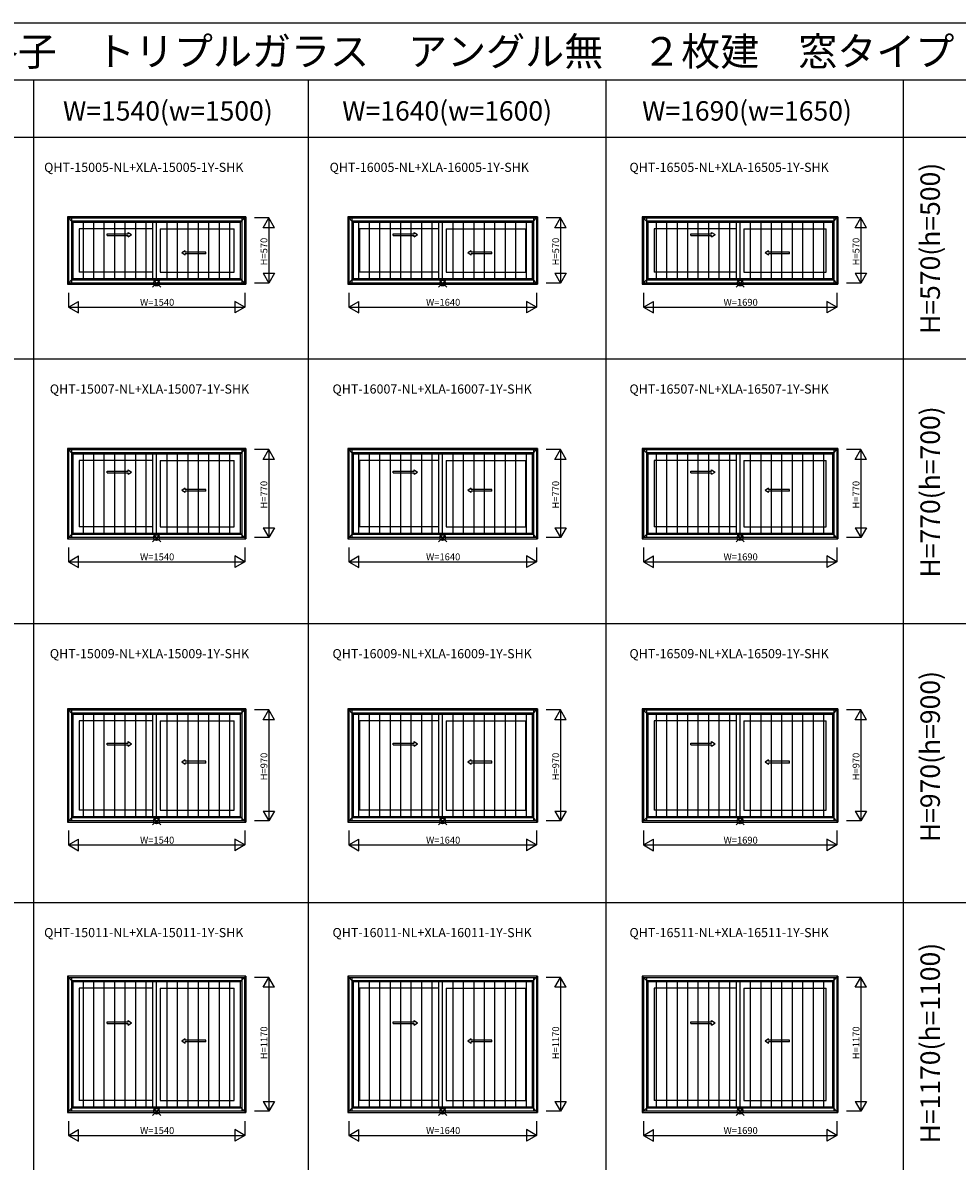
# Model space of a CAD drawing. Extents: x 0 to 27500, y 0 to 20000.
# Drawn here: x 9902 to 18070, y 10051 to 20000 of the extents above; entities that cross this region are included whole.
import ezdxf
from ezdxf.enums import TextEntityAlignment as Align

# ---------------------------------------------------------------- set-up
doc = ezdxf.new("R2010")
doc.units = 0
doc.layers.get('0').update_dxf_attribs({"linetype": 'CONTINUOUS'})
for name, color, linetype in [('YKK_A1', 4, 'CONTINUOUS'), ('YKK_A2', 3, 'CONTINUOUS'), ('YKK_F1', 7, 'CONTINUOUS'), ('YKK_IN', 1, 'CONTINUOUS'), ('YKK_N1', 2, 'CONTINUOUS')]:
    doc.layers.add(name, color=color, linetype=linetype)
doc.styles.add('EXTFONT', font='txt.shx', dxfattribs={"height": 60, "bigfont": 'EXTFONT'})
doc.styles.get("Standard").update_dxf_attribs({"font": 'txt', "bigfont": 'BIGFONT'})

msp = doc.modelspace()

# ---------------------------------------------------------------- linework, layer by layer
at = {"layer": 'YKK_A1'}
for p, q in [((11852, 18305), (10292, 18305)), ((10292, 18305), (10292, 17715)), ((10292, 18305), (10341, 18256)), ((11803, 18256), (10341, 18256)), ((10341, 18256), (10341, 17764)), ((11040, 17764), (11040, 18256)), ((11803, 18256), (11852, 18305)), ((11803, 18256), (11803, 17764)), ((11852, 18305), (11852, 17715)), ((14402, 18305), (12742, 18305)), ((12742, 18305), (12742, 17715)), ((12742, 18305), (12791, 18256)), ((14353, 18256), (12791, 18256)), ((12791, 18256), (12791, 17764)), ((13540, 17764), (13540, 18256)), ((14353, 18256), (14402, 18305)), ((14353, 18256), (14353, 17764)), ((14402, 18305), (14402, 17715)), ((17027, 18305), (15317, 18305)), ((15317, 18305), (15317, 17715)), ((15317, 18305), (15366, 18256)), ((16978, 18256), (15366, 18256)), ((15366, 18256), (15366, 17764)), ((16140, 17764), (16140, 18256)), ((16978, 18256), (17027, 18305)), ((16978, 18256), (16978, 17764)), ((17027, 18305), (17027, 17715)), ((11040, 18200), (10395, 18200)), ((10395, 18200), (10395, 17820)), ((11104, 18200), (11749, 18200)), ((11104, 18200), (11104, 17820)), ((11749, 17820), (11749, 18200)), ((13540, 18200), (12845, 18200)), ((12845, 18200), (12845, 17820)), ((13604, 18200), (14299, 18200)), ((13604, 18200), (13604, 17820)), ((14299, 17820), (14299, 18200)), ((16140, 18200), (15420, 18200)), ((15420, 18200), (15420, 17820)), ((16204, 18200), (16924, 18200)), ((16204, 18200), (16204, 17820)), ((16924, 17820), (16924, 18200)), ((11040, 17820), (10395, 17820)), ((11104, 17820), (11749, 17820)), ((13540, 17820), (12845, 17820)), ((13604, 17820), (14299, 17820)), ((16140, 17820), (15420, 17820)), ((16204, 17820), (16924, 17820)), ((10341, 17764), (10292, 17715)), ((10292, 17715), (11852, 17715)), ((10341, 17764), (11803, 17764)), ((11803, 17764), (11852, 17715)), ((12791, 17764), (12742, 17715)), ((12742, 17715), (14402, 17715)), ((12791, 17764), (14353, 17764)), ((14353, 17764), (14402, 17715)), ((15366, 17764), (15317, 17715)), ((15317, 17715), (17027, 17715)), ((15366, 17764), (16978, 17764)), ((16978, 17764), (17027, 17715)), ((11852, 16280.5), (10292, 16280.5)), ((10292, 16280.5), (10292, 15490.5)), ((10292, 16280.5), (10341, 16231.5)), ((11803, 16231.5), (10341, 16231.5)), ((10341, 16231.5), (10341, 15539.5)), ((11040, 15539.5), (11040, 16231.5)), ((11803, 16231.5), (11852, 16280.5)), ((11803, 16231.5), (11803, 15539.5)), ((11852, 16280.5), (11852, 15490.5)), ((14402, 16280.5), (12742, 16280.5)), ((12742, 16280.5), (12742, 15490.5)), ((12742, 16280.5), (12791, 16231.5)), ((14353, 16231.5), (12791, 16231.5)), ((12791, 16231.5), (12791, 15539.5)), ((13540, 15539.5), (13540, 16231.5)), ((14353, 16231.5), (14402, 16280.5)), ((14353, 16231.5), (14353, 15539.5)), ((14402, 16280.5), (14402, 15490.5)), ((17027, 16280.5), (15317, 16280.5)), ((15317, 16280.5), (15317, 15490.5)), ((15317, 16280.5), (15366, 16231.5)), ((16978, 16231.5), (15366, 16231.5)), ((15366, 16231.5), (15366, 15539.5)), ((16140, 15539.5), (16140, 16231.5)), ((16978, 16231.5), (17027, 16280.5)), ((16978, 16231.5), (16978, 15539.5)), ((17027, 16280.5), (17027, 15490.5)), ((11040, 16175.5), (10395, 16175.5)), ((10395, 16175.5), (10395, 15595.5)), ((11104, 16175.5), (11749, 16175.5)), ((11104, 16175.5), (11104, 15595.5)), ((11749, 15595.5), (11749, 16175.5)), ((13540, 16175.5), (12845, 16175.5)), ((12845, 16175.5), (12845, 15595.5)), ((13604, 16175.5), (14299, 16175.5)), ((13604, 16175.5), (13604, 15595.5)), ((14299, 15595.5), (14299, 16175.5)), ((16140, 16175.5), (15420, 16175.5)), ((15420, 16175.5), (15420, 15595.5)), ((16204, 16175.5), (16924, 16175.5)), ((16204, 16175.5), (16204, 15595.5)), ((16924, 15595.5), (16924, 16175.5)), ((10341, 15539.5), (10292, 15490.5)), ((10341, 15539.5), (11803, 15539.5)), ((11040, 15595.5), (10395, 15595.5)), ((11104, 15595.5), (11749, 15595.5)), ((11803, 15539.5), (11852, 15490.5)), ((12791, 15539.5), (12742, 15490.5)), ((12791, 15539.5), (14353, 15539.5)), ((13540, 15595.5), (12845, 15595.5)), ((13604, 15595.5), (14299, 15595.5)), ((14353, 15539.5), (14402, 15490.5)), ((15366, 15539.5), (15317, 15490.5)), ((15366, 15539.5), (16978, 15539.5)), ((16140, 15595.5), (15420, 15595.5)), ((16204, 15595.5), (16924, 15595.5)), ((16978, 15539.5), (17027, 15490.5)), ((10292, 15490.5), (11852, 15490.5)), ((12742, 15490.5), (14402, 15490.5)), ((15317, 15490.5), (17027, 15490.5)), ((11852, 14005), (10292, 14005)), ((10292, 14005), (10292, 13015)), ((10292, 14005), (10341, 13956)), ((11803, 13956), (10341, 13956)), ((10341, 13956), (10341, 13064)), ((11040, 13064), (11040, 13956)), ((11803, 13956), (11852, 14005)), ((11803, 13956), (11803, 13064)), ((11852, 14005), (11852, 13015)), ((14402, 14005), (12742, 14005)), ((12742, 14005), (12742, 13015)), ((12742, 14005), (12791, 13956)), ((14353, 13956), (12791, 13956)), ((12791, 13956), (12791, 13064)), ((13540, 13064), (13540, 13956)), ((14353, 13956), (14402, 14005)), ((14353, 13956), (14353, 13064)), ((14402, 14005), (14402, 13015)), ((17027, 14005), (15317, 14005)), ((15317, 14005), (15317, 13015)), ((15317, 14005), (15366, 13956)), ((16978, 13956), (15366, 13956)), ((15366, 13956), (15366, 13064)), ((16140, 13064), (16140, 13956)), ((16978, 13956), (17027, 14005)), ((16978, 13956), (16978, 13064)), ((17027, 14005), (17027, 13015)), ((11040, 13900), (10395, 13900)), ((10395, 13900), (10395, 13120)), ((11104, 13900), (11749, 13900)), ((11104, 13900), (11104, 13120)), ((11749, 13120), (11749, 13900)), ((13540, 13900), (12845, 13900)), ((12845, 13900), (12845, 13120)), ((13604, 13900), (14299, 13900)), ((13604, 13900), (13604, 13120)), ((14299, 13120), (14299, 13900)), ((16140, 13900), (15420, 13900)), ((15420, 13900), (15420, 13120)), ((16204, 13900), (16924, 13900)), ((16204, 13900), (16204, 13120)), ((16924, 13120), (16924, 13900)), ((10341, 13064), (10292, 13015)), ((10341, 13064), (11803, 13064)), ((11040, 13120), (10395, 13120)), ((11104, 13120), (11749, 13120)), ((11803, 13064), (11852, 13015)), ((12791, 13064), (12742, 13015)), ((12791, 13064), (14353, 13064)), ((13540, 13120), (12845, 13120)), ((13604, 13120), (14299, 13120)), ((14353, 13064), (14402, 13015)), ((15366, 13064), (15317, 13015)), ((15366, 13064), (16978, 13064)), ((16140, 13120), (15420, 13120)), ((16204, 13120), (16924, 13120)), ((16978, 13064), (17027, 13015)), ((10292, 13015), (11852, 13015)), ((12742, 13015), (14402, 13015)), ((15317, 13015), (17027, 13015)), ((11852, 11667.5), (10292, 11667.5)), ((10292, 11667.5), (10292, 10477.5)), ((10292, 11667.5), (10341, 11618.5)), ((11803, 11618.5), (11852, 11667.5)), ((11852, 11667.5), (11852, 10477.5)), ((14402, 11667.5), (12742, 11667.5)), ((12742, 11667.5), (12742, 10477.5)), ((12742, 11667.5), (12791, 11618.5)), ((14353, 11618.5), (14402, 11667.5)), ((14402, 11667.5), (14402, 10477.5)), ((17027, 11667.5), (15317, 11667.5)), ((15317, 11667.5), (15317, 10477.5)), ((15317, 11667.5), (15366, 11618.5)), ((16978, 11618.5), (17027, 11667.5)), ((17027, 11667.5), (17027, 10477.5)), ((11803, 11618.5), (10341, 11618.5)), ((10341, 11618.5), (10341, 10526.5)), ((11040, 11562.5), (10395, 11562.5)), ((10395, 11562.5), (10395, 10582.5)), ((11040, 10526.5), (11040, 11618.5)), ((11104, 11562.5), (11749, 11562.5)), ((11104, 11562.5), (11104, 10582.5)), ((11749, 10582.5), (11749, 11562.5)), ((11803, 11618.5), (11803, 10526.5)), ((14353, 11618.5), (12791, 11618.5)), ((12791, 11618.5), (12791, 10526.5)), ((13540, 11562.5), (12845, 11562.5)), ((12845, 11562.5), (12845, 10582.5)), ((13540, 10526.5), (13540, 11618.5)), ((13604, 11562.5), (14299, 11562.5)), ((13604, 11562.5), (13604, 10582.5)), ((14299, 10582.5), (14299, 11562.5)), ((14353, 11618.5), (14353, 10526.5)), ((16978, 11618.5), (15366, 11618.5)), ((15366, 11618.5), (15366, 10526.5)), ((16140, 11562.5), (15420, 11562.5)), ((15420, 11562.5), (15420, 10582.5)), ((16140, 10526.5), (16140, 11618.5)), ((16204, 11562.5), (16924, 11562.5)), ((16204, 11562.5), (16204, 10582.5)), ((16924, 10582.5), (16924, 11562.5)), ((16978, 11618.5), (16978, 10526.5)), ((11040, 10582.5), (10395, 10582.5)), ((11104, 10582.5), (11749, 10582.5)), ((13540, 10582.5), (12845, 10582.5)), ((13604, 10582.5), (14299, 10582.5)), ((16140, 10582.5), (15420, 10582.5)), ((16204, 10582.5), (16924, 10582.5)), ((10341, 10526.5), (10292, 10477.5)), ((10292, 10477.5), (11852, 10477.5)), ((10341, 10526.5), (11803, 10526.5)), ((11803, 10526.5), (11852, 10477.5)), ((12791, 10526.5), (12742, 10477.5)), ((12742, 10477.5), (14402, 10477.5)), ((12791, 10526.5), (14353, 10526.5)), ((14353, 10526.5), (14402, 10477.5)), ((15366, 10526.5), (15317, 10477.5)), ((15317, 10477.5), (17027, 10477.5)), ((15366, 10526.5), (16978, 10526.5)), ((16978, 10526.5), (17027, 10477.5))]:
    msp.add_line(p, q, dxfattribs=at)
at = {"layer": 'YKK_A1', "linetype": 'Continuous', "ltscale": 0.5}
for p, q in [((10639.7, 18155.9), (10823, 18155.9)), ((10639.7, 18140.9), (10639.7, 18155.9)), ((10639.7, 18140.9), (10823, 18140.9)), ((10823, 18155.9), (10823, 18168.4)), ((10823, 18168.4), (10853, 18148.4)), ((10823, 18128.4), (10853, 18148.4)), ((10823, 18128.4), (10823, 18140.9)), ((13139.7, 18155.9), (13323, 18155.9)), ((13139.7, 18140.9), (13139.7, 18155.9)), ((13139.7, 18140.9), (13323, 18140.9)), ((13323, 18155.9), (13323, 18168.4)), ((13323, 18168.4), (13353, 18148.4)), ((13323, 18128.4), (13353, 18148.4)), ((13323, 18128.4), (13323, 18140.9)), ((15739.7, 18155.9), (15923, 18155.9)), ((15739.7, 18140.9), (15739.7, 18155.9)), ((15739.7, 18140.9), (15923, 18140.9)), ((15923, 18155.9), (15923, 18168.4)), ((15923, 18168.4), (15953, 18148.4)), ((15923, 18128.4), (15953, 18148.4)), ((15923, 18128.4), (15923, 18140.9)), ((11321, 18008.4), (11291, 17988.4)), ((11321, 17995.9), (11321, 18008.4)), ((13821, 18008.4), (13791, 17988.4)), ((13821, 17995.9), (13821, 18008.4)), ((16421, 18008.4), (16391, 17988.4)), ((16421, 17995.9), (16421, 18008.4)), ((11321, 17968.4), (11291, 17988.4)), ((11502.3, 17995.9), (11321, 17995.9)), ((11321, 17968.4), (11321, 17980.9)), ((11502.3, 17980.9), (11321, 17980.9)), ((11502.3, 17980.9), (11502.3, 17995.9)), ((13821, 17968.4), (13791, 17988.4)), ((14002.3, 17995.9), (13821, 17995.9)), ((13821, 17968.4), (13821, 17980.9)), ((14002.3, 17980.9), (13821, 17980.9)), ((14002.3, 17980.9), (14002.3, 17995.9)), ((16421, 17968.4), (16391, 17988.4)), ((16602.3, 17995.9), (16421, 17995.9)), ((16421, 17968.4), (16421, 17980.9)), ((16602.3, 17980.9), (16421, 17980.9)), ((16602.3, 17980.9), (16602.3, 17995.9)), ((10639.7, 16081.4), (10823, 16081.4)), ((10639.7, 16066.4), (10639.7, 16081.4)), ((10639.7, 16066.4), (10823, 16066.4)), ((10823, 16081.4), (10823, 16093.9)), ((10823, 16093.9), (10853, 16073.9)), ((10823, 16053.9), (10853, 16073.9)), ((10823, 16053.9), (10823, 16066.4)), ((13139.7, 16081.4), (13323, 16081.4)), ((13139.7, 16066.4), (13139.7, 16081.4)), ((13139.7, 16066.4), (13323, 16066.4)), ((13323, 16081.4), (13323, 16093.9)), ((13323, 16093.9), (13353, 16073.9)), ((13323, 16053.9), (13353, 16073.9)), ((13323, 16053.9), (13323, 16066.4)), ((15739.7, 16081.4), (15923, 16081.4)), ((15739.7, 16066.4), (15739.7, 16081.4)), ((15739.7, 16066.4), (15923, 16066.4)), ((15923, 16081.4), (15923, 16093.9)), ((15923, 16093.9), (15953, 16073.9)), ((15923, 16053.9), (15953, 16073.9)), ((15923, 16053.9), (15923, 16066.4)), ((11321, 15933.9), (11291, 15913.9)), ((11321, 15921.4), (11321, 15933.9)), ((11502.3, 15921.4), (11321, 15921.4)), ((11502.3, 15906.4), (11502.3, 15921.4)), ((13821, 15933.9), (13791, 15913.9)), ((13821, 15921.4), (13821, 15933.9)), ((14002.3, 15921.4), (13821, 15921.4)), ((14002.3, 15906.4), (14002.3, 15921.4)), ((16421, 15933.9), (16391, 15913.9)), ((16421, 15921.4), (16421, 15933.9)), ((16602.3, 15921.4), (16421, 15921.4)), ((16602.3, 15906.4), (16602.3, 15921.4)), ((11321, 15893.9), (11291, 15913.9)), ((11321, 15893.9), (11321, 15906.4)), ((11502.3, 15906.4), (11321, 15906.4)), ((13821, 15893.9), (13791, 15913.9)), ((13821, 15893.9), (13821, 15906.4)), ((14002.3, 15906.4), (13821, 15906.4)), ((16421, 15893.9), (16391, 15913.9)), ((16421, 15893.9), (16421, 15906.4)), ((16602.3, 15906.4), (16421, 15906.4)), ((10639.7, 13705.9), (10823, 13705.9)), ((10639.7, 13690.9), (10639.7, 13705.9)), ((10639.7, 13690.9), (10823, 13690.9)), ((10823, 13705.9), (10823, 13718.4)), ((10823, 13718.4), (10853, 13698.4)), ((10823, 13678.4), (10853, 13698.4)), ((10823, 13678.4), (10823, 13690.9)), ((13139.7, 13705.9), (13323, 13705.9)), ((13139.7, 13690.9), (13139.7, 13705.9)), ((13139.7, 13690.9), (13323, 13690.9)), ((13323, 13705.9), (13323, 13718.4)), ((13323, 13718.4), (13353, 13698.4)), ((13323, 13678.4), (13353, 13698.4)), ((13323, 13678.4), (13323, 13690.9)), ((15739.7, 13705.9), (15923, 13705.9)), ((15739.7, 13690.9), (15739.7, 13705.9)), ((15739.7, 13690.9), (15923, 13690.9)), ((15923, 13705.9), (15923, 13718.4)), ((15923, 13718.4), (15953, 13698.4)), ((15923, 13678.4), (15953, 13698.4)), ((15923, 13678.4), (15923, 13690.9)), ((11321, 13558.4), (11291, 13538.4)), ((11321, 13518.4), (11291, 13538.4)), ((11321, 13545.9), (11321, 13558.4)), ((11502.3, 13545.9), (11321, 13545.9)), ((11321, 13518.4), (11321, 13530.9)), ((11502.3, 13530.9), (11321, 13530.9)), ((11502.3, 13530.9), (11502.3, 13545.9)), ((13821, 13558.4), (13791, 13538.4)), ((13821, 13518.4), (13791, 13538.4)), ((13821, 13545.9), (13821, 13558.4)), ((14002.3, 13545.9), (13821, 13545.9)), ((13821, 13518.4), (13821, 13530.9)), ((14002.3, 13530.9), (13821, 13530.9)), ((14002.3, 13530.9), (14002.3, 13545.9)), ((16421, 13558.4), (16391, 13538.4)), ((16421, 13518.4), (16391, 13538.4)), ((16421, 13545.9), (16421, 13558.4)), ((16602.3, 13545.9), (16421, 13545.9)), ((16421, 13518.4), (16421, 13530.9)), ((16602.3, 13530.9), (16421, 13530.9)), ((16602.3, 13530.9), (16602.3, 13545.9)), ((10639.7, 11268.4), (10823, 11268.4)), ((10639.7, 11253.4), (10639.7, 11268.4)), ((10639.7, 11253.4), (10823, 11253.4)), ((10823, 11268.4), (10823, 11280.9)), ((10823, 11280.9), (10853, 11260.9)), ((10823, 11240.9), (10853, 11260.9)), ((10823, 11240.9), (10823, 11253.4)), ((13139.7, 11268.4), (13323, 11268.4)), ((13139.7, 11253.4), (13139.7, 11268.4)), ((13139.7, 11253.4), (13323, 11253.4)), ((13323, 11268.4), (13323, 11280.9)), ((13323, 11280.9), (13353, 11260.9)), ((13323, 11240.9), (13353, 11260.9)), ((13323, 11240.9), (13323, 11253.4)), ((15739.7, 11268.4), (15923, 11268.4)), ((15739.7, 11253.4), (15739.7, 11268.4)), ((15739.7, 11253.4), (15923, 11253.4)), ((15923, 11268.4), (15923, 11280.9)), ((15923, 11280.9), (15953, 11260.9)), ((15923, 11240.9), (15953, 11260.9)), ((15923, 11240.9), (15923, 11253.4)), ((11321, 11120.9), (11291, 11100.9)), ((11321, 11080.9), (11291, 11100.9)), ((11321, 11108.4), (11321, 11120.9)), ((11502.3, 11108.4), (11321, 11108.4)), ((11321, 11080.9), (11321, 11093.4)), ((11502.3, 11093.4), (11321, 11093.4)), ((11502.3, 11093.4), (11502.3, 11108.4)), ((13821, 11120.9), (13791, 11100.9)), ((13821, 11080.9), (13791, 11100.9)), ((13821, 11108.4), (13821, 11120.9)), ((14002.3, 11108.4), (13821, 11108.4)), ((13821, 11080.9), (13821, 11093.4)), ((14002.3, 11093.4), (13821, 11093.4)), ((14002.3, 11093.4), (14002.3, 11108.4)), ((16421, 11120.9), (16391, 11100.9)), ((16421, 11080.9), (16391, 11100.9)), ((16421, 11108.4), (16421, 11120.9)), ((16602.3, 11108.4), (16421, 11108.4)), ((16421, 11080.9), (16421, 11093.4)), ((16602.3, 11093.4), (16421, 11093.4)), ((16602.3, 11093.4), (16602.3, 11108.4))]:
    msp.add_line(p, q, dxfattribs=at)
at = {"layer": 'YKK_A2'}
for p, q in [((10302.5, 18294.5), (11841.5, 18294.5)), ((10302.5, 18294.5), (10302.5, 17725.5)), ((10328.5, 18294.5), (10328.5, 17725.5)), ((10328.5, 18268.5), (11815.5, 18268.5)), ((10431.9, 17751.5), (10431.9, 18268.5)), ((10523.3, 17751.5), (10523.3, 18268.5)), ((10614.8, 17751.5), (10614.8, 18268.5)), ((10706.2, 17751.5), (10706.2, 18268.5)), ((10797.7, 17751.5), (10797.7, 18268.5)), ((10889.1, 17751.5), (10889.1, 18268.5)), ((10980.6, 17751.5), (10980.6, 18268.5)), ((11072, 17751.5), (11072, 18268.5)), ((11163.4, 17751.5), (11163.4, 18268.5)), ((11254.9, 17751.5), (11254.9, 18268.5)), ((11346.3, 17751.5), (11346.3, 18268.5)), ((11437.8, 17751.5), (11437.8, 18268.5)), ((11529.2, 17751.5), (11529.2, 18268.5)), ((11620.7, 17751.5), (11620.7, 18268.5)), ((11712.1, 17751.5), (11712.1, 18268.5)), ((11815.5, 18294.5), (11815.5, 17725.5)), ((11841.5, 18294.5), (11841.5, 17725.5)), ((12752.5, 18294.5), (14391.5, 18294.5)), ((12752.5, 18294.5), (12752.5, 17725.5)), ((12778.5, 18294.5), (12778.5, 17725.5)), ((12778.5, 18268.5), (14365.5, 18268.5)), ((12840.4, 17751.5), (12840.4, 18268.5)), ((12931.9, 17751.5), (12931.9, 18268.5)), ((13023.3, 17751.5), (13023.3, 18268.5)), ((13114.8, 17751.5), (13114.8, 18268.5)), ((13206.2, 17751.5), (13206.2, 18268.5)), ((13297.7, 17751.5), (13297.7, 18268.5)), ((13389.1, 17751.5), (13389.1, 18268.5)), ((13480.6, 17751.5), (13480.6, 18268.5)), ((13572, 17751.5), (13572, 18268.5)), ((13663.4, 17751.5), (13663.4, 18268.5)), ((13754.9, 17751.5), (13754.9, 18268.5)), ((13846.3, 17751.5), (13846.3, 18268.5)), ((13937.8, 17751.5), (13937.8, 18268.5)), ((14029.2, 17751.5), (14029.2, 18268.5)), ((14120.7, 17751.5), (14120.7, 18268.5)), ((14212.1, 17751.5), (14212.1, 18268.5)), ((14303.6, 17751.5), (14303.6, 18268.5)), ((14365.5, 18294.5), (14365.5, 17725.5)), ((14391.5, 18294.5), (14391.5, 17725.5)), ((15327.5, 18294.5), (17016.5, 18294.5)), ((15327.5, 18294.5), (15327.5, 17725.5)), ((15353.5, 18294.5), (15353.5, 17725.5)), ((15353.5, 18268.5), (16990.5, 18268.5)), ((15440.4, 17751.5), (15440.4, 18268.5)), ((15531.9, 17751.5), (15531.9, 18268.5)), ((15623.3, 17751.5), (15623.3, 18268.5)), ((15714.8, 17751.5), (15714.8, 18268.5)), ((15806.2, 17751.5), (15806.2, 18268.5)), ((15897.7, 17751.5), (15897.7, 18268.5)), ((15989.1, 17751.5), (15989.1, 18268.5)), ((16080.6, 17751.5), (16080.6, 18268.5)), ((16172, 17751.5), (16172, 18268.5)), ((16263.4, 17751.5), (16263.4, 18268.5)), ((16354.9, 17751.5), (16354.9, 18268.5)), ((16446.3, 17751.5), (16446.3, 18268.5)), ((16537.8, 17751.5), (16537.8, 18268.5)), ((16629.2, 17751.5), (16629.2, 18268.5)), ((16720.7, 17751.5), (16720.7, 18268.5)), ((16812.1, 17751.5), (16812.1, 18268.5)), ((16903.6, 17751.5), (16903.6, 18268.5)), ((16990.5, 18294.5), (16990.5, 17725.5)), ((17016.5, 18294.5), (17016.5, 17725.5)), ((11841.5, 17725.5), (10302.5, 17725.5)), ((11815.5, 17751.5), (10328.5, 17751.5)), ((14391.5, 17725.5), (12752.5, 17725.5)), ((14365.5, 17751.5), (12778.5, 17751.5)), ((17016.5, 17725.5), (15327.5, 17725.5)), ((16990.5, 17751.5), (15353.5, 17751.5)), ((10302.5, 16270), (11841.5, 16270)), ((10302.5, 16270), (10302.5, 15501)), ((10328.5, 16270), (10328.5, 15501)), ((10328.5, 16244), (11815.5, 16244)), ((10431.9, 15527), (10431.9, 16244)), ((10523.3, 15527), (10523.3, 16244)), ((10614.8, 15527), (10614.8, 16244)), ((10706.2, 15527), (10706.2, 16244)), ((10797.7, 15527), (10797.7, 16244)), ((10889.1, 15527), (10889.1, 16244)), ((10980.6, 15527), (10980.6, 16244)), ((11072, 15527), (11072, 16244)), ((11163.4, 15527), (11163.4, 16244)), ((11254.9, 15527), (11254.9, 16244)), ((11346.3, 15527), (11346.3, 16244)), ((11437.8, 15527), (11437.8, 16244)), ((11529.2, 15527), (11529.2, 16244)), ((11620.7, 15527), (11620.7, 16244)), ((11712.1, 15527), (11712.1, 16244)), ((11815.5, 16270), (11815.5, 15501)), ((11841.5, 16270), (11841.5, 15501)), ((12752.5, 16270), (14391.5, 16270)), ((12752.5, 16270), (12752.5, 15501)), ((12778.5, 16270), (12778.5, 15501)), ((12778.5, 16244), (14365.5, 16244)), ((12840.4, 15527), (12840.4, 16244)), ((12931.9, 15527), (12931.9, 16244)), ((13023.3, 15527), (13023.3, 16244)), ((13114.8, 15527), (13114.8, 16244)), ((13206.2, 15527), (13206.2, 16244)), ((13297.7, 15527), (13297.7, 16244)), ((13389.1, 15527), (13389.1, 16244)), ((13480.6, 15527), (13480.6, 16244)), ((13572, 15527), (13572, 16244)), ((13663.4, 15527), (13663.4, 16244)), ((13754.9, 15527), (13754.9, 16244)), ((13846.3, 15527), (13846.3, 16244)), ((13937.8, 15527), (13937.8, 16244)), ((14029.2, 15527), (14029.2, 16244)), ((14120.7, 15527), (14120.7, 16244)), ((14212.1, 15527), (14212.1, 16244)), ((14303.6, 15527), (14303.6, 16244)), ((14365.5, 16270), (14365.5, 15501)), ((14391.5, 16270), (14391.5, 15501)), ((15327.5, 16270), (17016.5, 16270)), ((15327.5, 16270), (15327.5, 15501)), ((15353.5, 16270), (15353.5, 15501)), ((15353.5, 16244), (16990.5, 16244)), ((15440.4, 15527), (15440.4, 16244)), ((15531.9, 15527), (15531.9, 16244)), ((15623.3, 15527), (15623.3, 16244)), ((15714.8, 15527), (15714.8, 16244)), ((15806.2, 15527), (15806.2, 16244)), ((15897.7, 15527), (15897.7, 16244)), ((15989.1, 15527), (15989.1, 16244)), ((16080.6, 15527), (16080.6, 16244)), ((16172, 15527), (16172, 16244)), ((16263.4, 15527), (16263.4, 16244)), ((16354.9, 15527), (16354.9, 16244)), ((16446.3, 15527), (16446.3, 16244)), ((16537.8, 15527), (16537.8, 16244)), ((16629.2, 15527), (16629.2, 16244)), ((16720.7, 15527), (16720.7, 16244)), ((16812.1, 15527), (16812.1, 16244)), ((16903.6, 15527), (16903.6, 16244)), ((16990.5, 16270), (16990.5, 15501)), ((17016.5, 16270), (17016.5, 15501)), ((11815.5, 15527), (10328.5, 15527)), ((14365.5, 15527), (12778.5, 15527)), ((16990.5, 15527), (15353.5, 15527)), ((11841.5, 15501), (10302.5, 15501)), ((14391.5, 15501), (12752.5, 15501)), ((17016.5, 15501), (15327.5, 15501)), ((10302.5, 13994.5), (11841.5, 13994.5)), ((10302.5, 13994.5), (10302.5, 13025.5)), ((10328.5, 13994.5), (10328.5, 13025.5)), ((10328.5, 13968.5), (11815.5, 13968.5)), ((10431.9, 13051.5), (10431.9, 13968.5)), ((10523.3, 13051.5), (10523.3, 13968.5)), ((10614.8, 13051.5), (10614.8, 13968.5)), ((10706.2, 13051.5), (10706.2, 13968.5)), ((10797.7, 13051.5), (10797.7, 13968.5)), ((10889.1, 13051.5), (10889.1, 13968.5)), ((10980.6, 13051.5), (10980.6, 13968.5)), ((11072, 13051.5), (11072, 13968.5)), ((11163.4, 13051.5), (11163.4, 13968.5)), ((11254.9, 13051.5), (11254.9, 13968.5)), ((11346.3, 13051.5), (11346.3, 13968.5)), ((11437.8, 13051.5), (11437.8, 13968.5)), ((11529.2, 13051.5), (11529.2, 13968.5)), ((11620.7, 13051.5), (11620.7, 13968.5)), ((11712.1, 13051.5), (11712.1, 13968.5)), ((11815.5, 13994.5), (11815.5, 13025.5)), ((11841.5, 13994.5), (11841.5, 13025.5)), ((12752.5, 13994.5), (14391.5, 13994.5)), ((12752.5, 13994.5), (12752.5, 13025.5)), ((12778.5, 13994.5), (12778.5, 13025.5)), ((12778.5, 13968.5), (14365.5, 13968.5)), ((12840.4, 13051.5), (12840.4, 13968.5)), ((12931.9, 13051.5), (12931.9, 13968.5)), ((13023.3, 13051.5), (13023.3, 13968.5)), ((13114.8, 13051.5), (13114.8, 13968.5)), ((13206.2, 13051.5), (13206.2, 13968.5)), ((13297.7, 13051.5), (13297.7, 13968.5)), ((13389.1, 13051.5), (13389.1, 13968.5)), ((13480.6, 13051.5), (13480.6, 13968.5)), ((13572, 13051.5), (13572, 13968.5)), ((13663.4, 13051.5), (13663.4, 13968.5)), ((13754.9, 13051.5), (13754.9, 13968.5)), ((13846.3, 13051.5), (13846.3, 13968.5)), ((13937.8, 13051.5), (13937.8, 13968.5)), ((14029.2, 13051.5), (14029.2, 13968.5)), ((14120.7, 13051.5), (14120.7, 13968.5)), ((14212.1, 13051.5), (14212.1, 13968.5)), ((14303.6, 13051.5), (14303.6, 13968.5)), ((14365.5, 13994.5), (14365.5, 13025.5)), ((14391.5, 13994.5), (14391.5, 13025.5)), ((15327.5, 13994.5), (17016.5, 13994.5)), ((15327.5, 13994.5), (15327.5, 13025.5)), ((15353.5, 13994.5), (15353.5, 13025.5)), ((15353.5, 13968.5), (16990.5, 13968.5)), ((15440.4, 13051.5), (15440.4, 13968.5)), ((15531.9, 13051.5), (15531.9, 13968.5)), ((15623.3, 13051.5), (15623.3, 13968.5)), ((15714.8, 13051.5), (15714.8, 13968.5)), ((15806.2, 13051.5), (15806.2, 13968.5)), ((15897.7, 13051.5), (15897.7, 13968.5)), ((15989.1, 13051.5), (15989.1, 13968.5)), ((16080.6, 13051.5), (16080.6, 13968.5)), ((16172, 13051.5), (16172, 13968.5)), ((16263.4, 13051.5), (16263.4, 13968.5)), ((16354.9, 13051.5), (16354.9, 13968.5)), ((16446.3, 13051.5), (16446.3, 13968.5)), ((16537.8, 13051.5), (16537.8, 13968.5)), ((16629.2, 13051.5), (16629.2, 13968.5)), ((16720.7, 13051.5), (16720.7, 13968.5)), ((16812.1, 13051.5), (16812.1, 13968.5)), ((16903.6, 13051.5), (16903.6, 13968.5)), ((16990.5, 13994.5), (16990.5, 13025.5)), ((17016.5, 13994.5), (17016.5, 13025.5)), ((11815.5, 13051.5), (10328.5, 13051.5)), ((14365.5, 13051.5), (12778.5, 13051.5)), ((16990.5, 13051.5), (15353.5, 13051.5)), ((11841.5, 13025.5), (10302.5, 13025.5)), ((14391.5, 13025.5), (12752.5, 13025.5)), ((17016.5, 13025.5), (15327.5, 13025.5)), ((10302.5, 11657), (11841.5, 11657)), ((10302.5, 11657), (10302.5, 10488)), ((10328.5, 11657), (10328.5, 10488)), ((11815.5, 11657), (11815.5, 10488)), ((11841.5, 11657), (11841.5, 10488)), ((12752.5, 11657), (14391.5, 11657)), ((12752.5, 11657), (12752.5, 10488)), ((12778.5, 11657), (12778.5, 10488)), ((14365.5, 11657), (14365.5, 10488)), ((14391.5, 11657), (14391.5, 10488)), ((15327.5, 11657), (17016.5, 11657)), ((15327.5, 11657), (15327.5, 10488)), ((15353.5, 11657), (15353.5, 10488)), ((16990.5, 11657), (16990.5, 10488)), ((17016.5, 11657), (17016.5, 10488)), ((10328.5, 11631), (11815.5, 11631)), ((10431.9, 10514), (10431.9, 11631)), ((10523.3, 10514), (10523.3, 11631)), ((10614.8, 10514), (10614.8, 11631)), ((10706.2, 10514), (10706.2, 11631)), ((10797.7, 10514), (10797.7, 11631)), ((10889.1, 10514), (10889.1, 11631)), ((10980.6, 10514), (10980.6, 11631)), ((11072, 10514), (11072, 11631)), ((11163.4, 10514), (11163.4, 11631)), ((11254.9, 10514), (11254.9, 11631)), ((11346.3, 10514), (11346.3, 11631)), ((11437.8, 10514), (11437.8, 11631)), ((11529.2, 10514), (11529.2, 11631)), ((11620.7, 10514), (11620.7, 11631)), ((11712.1, 10514), (11712.1, 11631)), ((12778.5, 11631), (14365.5, 11631)), ((12840.4, 10514), (12840.4, 11631)), ((12931.9, 10514), (12931.9, 11631)), ((13023.3, 10514), (13023.3, 11631)), ((13114.8, 10514), (13114.8, 11631)), ((13206.2, 10514), (13206.2, 11631)), ((13297.7, 10514), (13297.7, 11631)), ((13389.1, 10514), (13389.1, 11631)), ((13480.6, 10514), (13480.6, 11631)), ((13572, 10514), (13572, 11631)), ((13663.4, 10514), (13663.4, 11631)), ((13754.9, 10514), (13754.9, 11631)), ((13846.3, 10514), (13846.3, 11631)), ((13937.8, 10514), (13937.8, 11631)), ((14029.2, 10514), (14029.2, 11631)), ((14120.7, 10514), (14120.7, 11631)), ((14212.1, 10514), (14212.1, 11631)), ((14303.6, 10514), (14303.6, 11631)), ((15353.5, 11631), (16990.5, 11631)), ((15440.4, 10514), (15440.4, 11631)), ((15531.9, 10514), (15531.9, 11631)), ((15623.3, 10514), (15623.3, 11631)), ((15714.8, 10514), (15714.8, 11631)), ((15806.2, 10514), (15806.2, 11631)), ((15897.7, 10514), (15897.7, 11631)), ((15989.1, 10514), (15989.1, 11631)), ((16080.6, 10514), (16080.6, 11631)), ((16172, 10514), (16172, 11631)), ((16263.4, 10514), (16263.4, 11631)), ((16354.9, 10514), (16354.9, 11631)), ((16446.3, 10514), (16446.3, 11631)), ((16537.8, 10514), (16537.8, 11631)), ((16629.2, 10514), (16629.2, 11631)), ((16720.7, 10514), (16720.7, 11631)), ((16812.1, 10514), (16812.1, 11631)), ((16903.6, 10514), (16903.6, 11631)), ((11841.5, 10488), (10302.5, 10488)), ((11815.5, 10514), (10328.5, 10514)), ((14391.5, 10488), (12752.5, 10488)), ((14365.5, 10514), (12778.5, 10514)), ((17016.5, 10488), (15327.5, 10488)), ((16990.5, 10514), (15353.5, 10514))]:
    msp.add_line(p, q, dxfattribs=at)
at = {"layer": 'YKK_F1', "color": 7}
for p, q in [((0, 20000), (27500, 20000)), ((0, 19500), (27000, 19500)), ((10000, 5000), (10000, 19500)), ((12400, 5000), (12400, 19500)), ((15000, 5000), (15000, 19500)), ((17600, 0), (17600, 19500)), ((0, 19000), (27000, 19000)), ((0, 17062.5), (27000, 17062.5)), ((0, 14750), (27000, 14750)), ((0, 12312.5), (27000, 12312.5))]:
    msp.add_line(p, q, dxfattribs=at)
at = {"layer": 'YKK_IN', "linetype": 'Continuous'}
for p, q in [((11107.4, 17760.4), (11036.6, 17689.6)), ((11107.4, 17689.6), (11036.6, 17760.4)), ((13607.4, 17760.4), (13536.6, 17689.6)), ((13607.4, 17689.6), (13536.6, 17760.4)), ((16207.4, 17760.4), (16136.6, 17689.6)), ((16207.4, 17689.6), (16136.6, 17760.4)), ((11107.4, 15535.9), (11036.6, 15465.1)), ((11107.4, 15465.1), (11036.6, 15535.9)), ((13607.4, 15535.9), (13536.6, 15465.1)), ((13607.4, 15465.1), (13536.6, 15535.9)), ((16207.4, 15535.9), (16136.6, 15465.1)), ((16207.4, 15465.1), (16136.6, 15535.9)), ((11107.4, 13060.4), (11036.6, 12989.6)), ((11107.4, 12989.6), (11036.6, 13060.4)), ((13607.4, 13060.4), (13536.6, 12989.6)), ((13607.4, 12989.6), (13536.6, 13060.4)), ((16207.4, 13060.4), (16136.6, 12989.6)), ((16207.4, 12989.6), (16136.6, 13060.4)), ((11107.4, 10522.9), (11036.6, 10452.1)), ((11107.4, 10452.1), (11036.6, 10522.9)), ((13607.4, 10522.9), (13536.6, 10452.1)), ((13607.4, 10452.1), (13536.6, 10522.9)), ((16207.4, 10522.9), (16136.6, 10452.1)), ((16207.4, 10452.1), (16136.6, 10522.9))]:
    msp.add_line(p, q, dxfattribs=at)
for centre in [(11072, 17725), (13572, 17725), (16172, 17725), (11072, 15500.5), (13572, 15500.5), (16172, 15500.5), (11072, 13025), (13572, 13025), (16172, 13025), (11072, 10487.5), (13572, 10487.5), (16172, 10487.5)]:
    msp.add_circle(centre, 25, dxfattribs=at)
at = {"layer": 'YKK_N1', "linetype": 'Continuous'}
for p, q in [((12052, 18295), (11927, 18295)), ((12002, 18208.4), (12052, 18295)), ((12102, 18208.4), (12002, 18208.4)), ((12052, 18295), (12052, 17725)), ((12102, 18208.4), (12052, 18295)), ((14602, 18295), (14477, 18295)), ((14552, 18208.4), (14602, 18295)), ((14652, 18208.4), (14552, 18208.4)), ((14602, 18295), (14602, 17725)), ((14652, 18208.4), (14602, 18295)), ((17227, 18295), (17102, 18295)), ((17177, 18208.4), (17227, 18295)), ((17277, 18208.4), (17177, 18208.4)), ((17227, 18295), (17227, 17725)), ((17277, 18208.4), (17227, 18295)), ((12002, 17811.6), (12102, 17811.6)), ((12002, 17811.6), (12052, 17725)), ((12102, 17811.6), (12052, 17725)), ((14552, 17811.6), (14652, 17811.6)), ((14552, 17811.6), (14602, 17725)), ((14652, 17811.6), (14602, 17725)), ((17177, 17811.6), (17277, 17811.6)), ((17177, 17811.6), (17227, 17725)), ((17277, 17811.6), (17227, 17725)), ((12052, 17725), (11927, 17725)), ((14602, 17725), (14477, 17725)), ((17227, 17725), (17102, 17725)), ((10302, 17640), (10302, 17515)), ((11842, 17640), (11842, 17515)), ((12752, 17640), (12752, 17515)), ((14392, 17640), (14392, 17515)), ((15327, 17640), (15327, 17515)), ((17017, 17640), (17017, 17515)), ((10302, 17515), (10388.6, 17565)), ((10302, 17515), (11842, 17515)), ((10302, 17515), (10388.6, 17465)), ((10388.6, 17465), (10388.6, 17565)), ((11755.4, 17565), (11755.4, 17465)), ((11842, 17515), (11755.4, 17565)), ((11842, 17515), (11755.4, 17465)), ((12752, 17515), (12838.6, 17565)), ((12752, 17515), (14392, 17515)), ((12752, 17515), (12838.6, 17465)), ((12838.6, 17465), (12838.6, 17565)), ((14305.4, 17565), (14305.4, 17465)), ((14392, 17515), (14305.4, 17565)), ((14392, 17515), (14305.4, 17465)), ((15327, 17515), (15413.6, 17565)), ((15327, 17515), (17017, 17515)), ((15327, 17515), (15413.6, 17465)), ((15413.6, 17465), (15413.6, 17565)), ((16930.4, 17565), (16930.4, 17465)), ((17017, 17515), (16930.4, 17565)), ((17017, 17515), (16930.4, 17465)), ((12052, 16270.5), (11927, 16270.5)), ((12002, 16183.9), (12052, 16270.5)), ((12052, 16270.5), (12052, 15500.5)), ((12102, 16183.9), (12052, 16270.5)), ((14602, 16270.5), (14477, 16270.5)), ((14552, 16183.9), (14602, 16270.5)), ((14602, 16270.5), (14602, 15500.5)), ((14652, 16183.9), (14602, 16270.5)), ((17227, 16270.5), (17102, 16270.5)), ((17177, 16183.9), (17227, 16270.5)), ((17227, 16270.5), (17227, 15500.5)), ((17277, 16183.9), (17227, 16270.5)), ((12102, 16183.9), (12002, 16183.9)), ((14652, 16183.9), (14552, 16183.9)), ((17277, 16183.9), (17177, 16183.9)), ((12002, 15587.1), (12102, 15587.1)), ((12002, 15587.1), (12052, 15500.5)), ((12102, 15587.1), (12052, 15500.5)), ((14552, 15587.1), (14652, 15587.1)), ((14552, 15587.1), (14602, 15500.5)), ((14652, 15587.1), (14602, 15500.5)), ((17177, 15587.1), (17277, 15587.1)), ((17177, 15587.1), (17227, 15500.5)), ((17277, 15587.1), (17227, 15500.5)), ((12052, 15500.5), (11927, 15500.5)), ((14602, 15500.5), (14477, 15500.5)), ((17227, 15500.5), (17102, 15500.5)), ((10302, 15415.5), (10302, 15290.5)), ((10302, 15290.5), (10388.6, 15340.5)), ((10388.6, 15240.5), (10388.6, 15340.5)), ((11755.4, 15340.5), (11755.4, 15240.5)), ((11842, 15290.5), (11755.4, 15340.5)), ((11842, 15415.5), (11842, 15290.5)), ((12752, 15415.5), (12752, 15290.5)), ((12752, 15290.5), (12838.6, 15340.5)), ((12838.6, 15240.5), (12838.6, 15340.5)), ((14305.4, 15340.5), (14305.4, 15240.5)), ((14392, 15290.5), (14305.4, 15340.5)), ((14392, 15415.5), (14392, 15290.5)), ((15327, 15415.5), (15327, 15290.5)), ((15327, 15290.5), (15413.6, 15340.5)), ((15413.6, 15240.5), (15413.6, 15340.5)), ((16930.4, 15340.5), (16930.4, 15240.5)), ((17017, 15290.5), (16930.4, 15340.5)), ((17017, 15415.5), (17017, 15290.5)), ((10302, 15290.5), (11842, 15290.5)), ((10302, 15290.5), (10388.6, 15240.5)), ((11842, 15290.5), (11755.4, 15240.5)), ((12752, 15290.5), (14392, 15290.5)), ((12752, 15290.5), (12838.6, 15240.5)), ((14392, 15290.5), (14305.4, 15240.5)), ((15327, 15290.5), (17017, 15290.5)), ((15327, 15290.5), (15413.6, 15240.5)), ((17017, 15290.5), (16930.4, 15240.5)), ((12052, 13995), (11927, 13995)), ((12002, 13908.4), (12052, 13995)), ((12052, 13995), (12052, 13025)), ((12102, 13908.4), (12052, 13995)), ((14602, 13995), (14477, 13995)), ((14552, 13908.4), (14602, 13995)), ((14602, 13995), (14602, 13025)), ((14652, 13908.4), (14602, 13995)), ((17227, 13995), (17102, 13995)), ((17177, 13908.4), (17227, 13995)), ((17227, 13995), (17227, 13025)), ((17277, 13908.4), (17227, 13995)), ((12102, 13908.4), (12002, 13908.4)), ((14652, 13908.4), (14552, 13908.4)), ((17277, 13908.4), (17177, 13908.4)), ((12002, 13111.6), (12102, 13111.6)), ((12002, 13111.6), (12052, 13025)), ((12102, 13111.6), (12052, 13025)), ((14552, 13111.6), (14652, 13111.6)), ((14552, 13111.6), (14602, 13025)), ((14652, 13111.6), (14602, 13025)), ((17177, 13111.6), (17277, 13111.6)), ((17177, 13111.6), (17227, 13025)), ((17277, 13111.6), (17227, 13025)), ((10302, 12940), (10302, 12815)), ((11842, 12940), (11842, 12815)), ((12052, 13025), (11927, 13025)), ((12752, 12940), (12752, 12815)), ((14392, 12940), (14392, 12815)), ((14602, 13025), (14477, 13025)), ((15327, 12940), (15327, 12815)), ((17017, 12940), (17017, 12815)), ((17227, 13025), (17102, 13025)), ((10302, 12815), (10388.6, 12865)), ((10388.6, 12765), (10388.6, 12865)), ((11755.4, 12865), (11755.4, 12765)), ((11842, 12815), (11755.4, 12865)), ((12752, 12815), (12838.6, 12865)), ((12838.6, 12765), (12838.6, 12865)), ((14305.4, 12865), (14305.4, 12765)), ((14392, 12815), (14305.4, 12865)), ((15327, 12815), (15413.6, 12865)), ((15413.6, 12765), (15413.6, 12865)), ((16930.4, 12865), (16930.4, 12765)), ((17017, 12815), (16930.4, 12865)), ((10302, 12815), (11842, 12815)), ((10302, 12815), (10388.6, 12765)), ((11842, 12815), (11755.4, 12765)), ((12752, 12815), (14392, 12815)), ((12752, 12815), (12838.6, 12765)), ((14392, 12815), (14305.4, 12765)), ((15327, 12815), (17017, 12815)), ((15327, 12815), (15413.6, 12765)), ((17017, 12815), (16930.4, 12765)), ((12052, 11657.5), (11927, 11657.5)), ((12002, 11570.9), (12052, 11657.5)), ((12052, 11657.5), (12052, 10487.5)), ((12102, 11570.9), (12052, 11657.5)), ((14602, 11657.5), (14477, 11657.5)), ((14552, 11570.9), (14602, 11657.5)), ((14602, 11657.5), (14602, 10487.5)), ((14652, 11570.9), (14602, 11657.5)), ((17227, 11657.5), (17102, 11657.5)), ((17177, 11570.9), (17227, 11657.5)), ((17227, 11657.5), (17227, 10487.5)), ((17277, 11570.9), (17227, 11657.5)), ((12102, 11570.9), (12002, 11570.9)), ((14652, 11570.9), (14552, 11570.9)), ((17277, 11570.9), (17177, 11570.9)), ((12002, 10574.1), (12102, 10574.1)), ((12002, 10574.1), (12052, 10487.5)), ((12102, 10574.1), (12052, 10487.5)), ((14552, 10574.1), (14652, 10574.1)), ((14552, 10574.1), (14602, 10487.5)), ((14652, 10574.1), (14602, 10487.5)), ((17177, 10574.1), (17277, 10574.1)), ((17177, 10574.1), (17227, 10487.5)), ((17277, 10574.1), (17227, 10487.5)), ((12052, 10487.5), (11927, 10487.5)), ((14602, 10487.5), (14477, 10487.5)), ((17227, 10487.5), (17102, 10487.5)), ((10302, 10402.5), (10302, 10277.5)), ((11842, 10402.5), (11842, 10277.5)), ((12752, 10402.5), (12752, 10277.5)), ((14392, 10402.5), (14392, 10277.5)), ((15327, 10402.5), (15327, 10277.5)), ((17017, 10402.5), (17017, 10277.5)), ((10302, 10277.5), (10388.6, 10327.5)), ((10302, 10277.5), (11842, 10277.5)), ((10302, 10277.5), (10388.6, 10227.5)), ((10388.6, 10227.5), (10388.6, 10327.5)), ((11755.4, 10327.5), (11755.4, 10227.5)), ((11842, 10277.5), (11755.4, 10327.5)), ((11842, 10277.5), (11755.4, 10227.5)), ((12752, 10277.5), (12838.6, 10327.5)), ((12752, 10277.5), (14392, 10277.5)), ((12752, 10277.5), (12838.6, 10227.5)), ((12838.6, 10227.5), (12838.6, 10327.5)), ((14305.4, 10327.5), (14305.4, 10227.5)), ((14392, 10277.5), (14305.4, 10327.5)), ((14392, 10277.5), (14305.4, 10227.5)), ((15327, 10277.5), (15413.6, 10327.5)), ((15327, 10277.5), (17017, 10277.5)), ((15327, 10277.5), (15413.6, 10227.5)), ((15413.6, 10227.5), (15413.6, 10327.5)), ((16930.4, 10327.5), (16930.4, 10227.5)), ((17017, 10277.5), (16930.4, 10327.5)), ((17017, 10277.5), (16930.4, 10227.5))]:
    msp.add_line(p, q, dxfattribs=at)

# ---------------------------------------------------------------- texts
at = {"style": 'EXTFONT'}
for s, height, p in [('ＡＰＷ４３０＿８\u3000ＡＰＷ４３０\u3000面格子付引違い窓\u3000たて格子\u3000トリプルガラス\u3000アングル無\u3000２枚建\u3000窓タイプ', 250, (309.2, 19625)), ('QHT-15005-NL+XLA-15005-1Y-SHK', 80, (10088.7, 18696.8)), ('QHT-16005-NL+XLA-16005-1Y-SHK', 80, (12584.2, 18696.8)), ('QHT-16505-NL+XLA-16505-1Y-SHK', 80, (15204.7, 18696.8)), ('QHT-15007-NL+XLA-15007-1Y-SHK', 80, (10138.7, 16759.3)), ('QHT-16007-NL+XLA-16007-1Y-SHK', 80, (12609.2, 16759.3)), ('QHT-16507-NL+XLA-16507-1Y-SHK', 80, (15204.7, 16759.3)), ('QHT-15009-NL+XLA-15009-1Y-SHK', 80, (10138.7, 14446.8)), ('QHT-16009-NL+XLA-16009-1Y-SHK', 80, (12609.2, 14446.8)), ('QHT-16509-NL+XLA-16509-1Y-SHK', 80, (15204.7, 14446.8)), ('QHT-15011-NL+XLA-15011-1Y-SHK', 80, (10088.7, 12009.3)), ('QHT-16011-NL+XLA-16011-1Y-SHK', 80, (12609.2, 12009.3)), ('QHT-16511-NL+XLA-16511-1Y-SHK', 80, (15204.7, 12009.3))]:
    msp.add_text(s, height=height, dxfattribs=at).set_placement(p)
at = {"color": 3, "style": 'EXTFONT'}
for s, p in [('W=1540(w=1500)', (11170.5, 19144.8)), ('W=1640(w=1600)', (13611.3, 19144.8)), ('W=1690(w=1650)', (16232.3, 19144.8))]:
    msp.add_text(s, height=170, dxfattribs=at).set_placement(p, align=Align.CENTER)
for s, p in [('H=570(h=500)', (17855, 18028.5)), ('H=770(h=700)', (17855, 15900)), ('H=970(h=900)', (17855, 13587.5)), ('H=1170(h=1100)', (17855, 11083.3))]:
    msp.add_text(s, height=170, rotation=90, dxfattribs=at).set_placement(p, align=Align.MIDDLE)
at = {"layer": 'YKK_N1'}
for s, p in [('H=570', (12040, 17879.7)), ('H=570', (14590, 17879.7)), ('H=570', (17215, 17879.7)), ('H=770', (12040, 15755.2)), ('H=770', (14590, 15755.2)), ('H=770', (17215, 15755.2)), ('H=970', (12040, 13379.7)), ('H=970', (14590, 13379.7)), ('H=970', (17215, 13379.7)), ('H=1170', (12040, 10942.2)), ('H=1170', (14590, 10942.2)), ('H=1170', (17215, 10942.2))]:
    msp.add_text(s, height=60, rotation=90, dxfattribs=at).set_placement(p)
for s, p in [('W=1540', (10927, 17527)), ('W=1640', (13427, 17527)), ('W=1690', (16027, 17527)), ('W=1540', (10927, 15302.5)), ('W=1640', (13427, 15302.5)), ('W=1690', (16027, 15302.5)), ('W=1540', (10927, 12827)), ('W=1640', (13427, 12827)), ('W=1690', (16027, 12827)), ('W=1540', (10927, 10289.5)), ('W=1640', (13427, 10289.5)), ('W=1690', (16027, 10289.5))]:
    msp.add_text(s, height=60, dxfattribs=at).set_placement(p)

doc.saveas('drawing.dxf')
